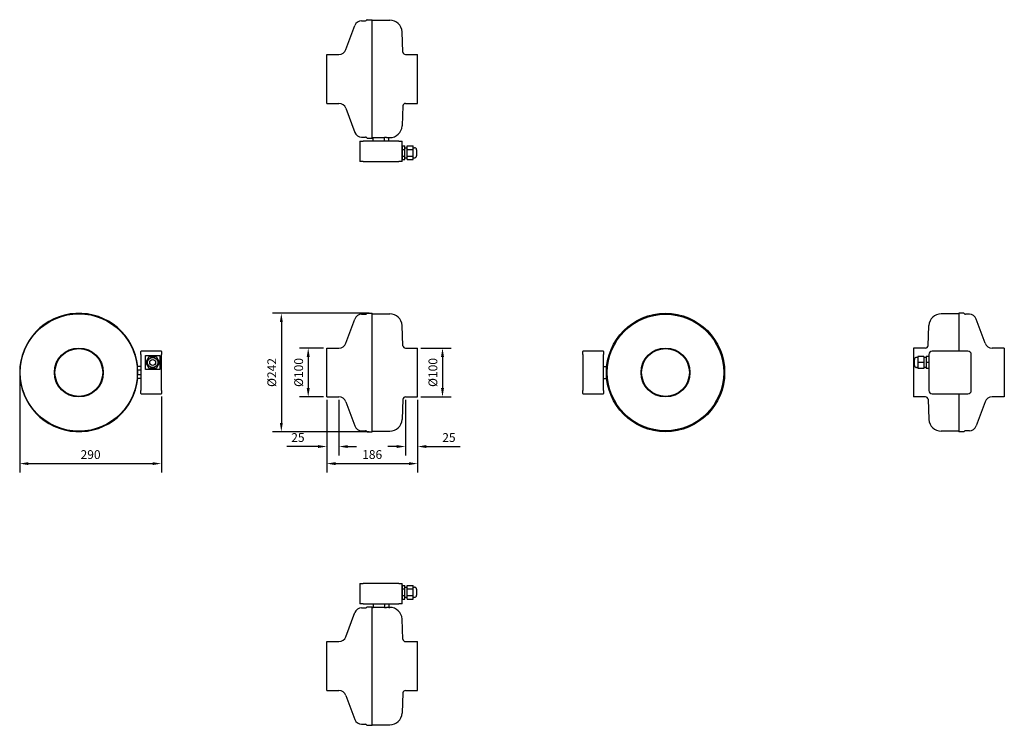
# Model space of a CAD drawing. Units: millimetres. Extents: x -721 to 1293, y -721 to 721.
import ezdxf

# ---------------------------------------------------------------- set-up
doc = ezdxf.new("R2010")
doc.units = ezdxf.units.MM
doc.layers.add('ROS_DIM', color=7, linetype='Continuous')
doc.layers.add('ROS_MAIN', color=240, linetype='Continuous')
doc.styles.get("Standard").update_dxf_attribs({"font": 'verdana.ttf'})
doc.dimstyles.get("Standard").update_dxf_attribs({"dimscale": 100, "dimtxt": 0.18, "dimasz": 0.18, "dimexe": 0.18, "dimexo": 0.0625, "dimgap": 0.09, "dimtad": 1, "dimtoh": 1, "dimdec": 0, "dimzin": 0, "dimdsep": 46, "dimtxsty": 'Standard', "dimcen": 0.09, "dimadec": 0, "dimazin": 0, "dimtfac": 1, "dimtdec": 0, "dimtofl": 0, "dimtmove": 0, "dimatfit": 3, "dimfxl": 0, "dimtolj": 1, "dimtzin": 0, "dimarcsym": 0})

# ---------------------------------------------------------------- blocks, each defined once
blk = doc.blocks.new('ROS_R_100L_FRONT')
at = {"layer": 'ROS_MAIN'}
for p, q in [((-10, 121), (0, 121)), ((0, -121), (0, 121)), ((-53.9, 59.8), (-35.6, 109.2)), ((-21.6, 119), (-13.5, 119)), ((0, 120), (36.1, 120)), ((63, 54.8), (61.1, 96.1)), ((-93, -50), (-93, 50)), ((-93, 50), (-67.9, 50)), ((68, 50), (93, 50)), ((93, -50), (93, 50)), ((-93, -50), (-67.9, -50)), ((-53.9, -59.8), (-35.6, -109.2)), ((63, -54.8), (61.1, -96.1)), ((68, -50), (93, -50)), ((-21.6, -119), (-13.5, -119)), ((0, -120), (36.1, -120)), ((-10, -121), (0, -121))]:
    blk.add_line(p, q, dxfattribs=at)
for centre, radius, start, end in [((-10, 119), 2, 90, 150), ((-21.6, 104), 15, 90, 159.7174), ((-13.5, 121), 2, 270, 330), ((36.1, 95), 25, 2.6174, 90), ((-67.9, 65), 15, 270, 339.7174), ((68, 55), 5, 182.6174, 270), ((-67.9, -65), 15, 20.2826, 90), ((68, -55), 5, 90, 177.3826), ((36.1, -95), 25, 270, 357.3826), ((-21.6, -104), 15, 200.2826, 270), ((-13.5, -121), 2, 30, 90), ((-10, -119), 2, 210, 270)]:
    blk.add_arc(centre, radius, start, end, dxfattribs=at)
blk = doc.blocks.new('ROS_R_100L_BOTTOM')
at = {"layer": 'ROS_MAIN'}
for p, q in [((-10, 121), (0, 121)), ((0, -121), (0, 121)), ((-53.9, 59.8), (-35.6, 109.2)), ((-21.6, 119), (-13.5, 119)), ((0, 120), (36.1, 120)), ((63, 54.8), (61.1, 96.1)), ((-93, -50), (-93, 50)), ((-93, 50), (-67.9, 50)), ((68, 50), (93, 50)), ((93, -50), (93, 50)), ((-93, -50), (-67.9, -50)), ((-53.9, -59.8), (-35.6, -109.2)), ((63, -54.8), (61.1, -96.1)), ((68, -50), (93, -50)), ((-21.6, -119), (-13.5, -119)), ((0, -120), (2, -120)), ((2, -120), (24.9, -120)), ((2, -127), (2, -120)), ((29, -120), (24.9, -120)), ((24.9, -127), (24.9, -120)), ((29, -120), (34, -120)), ((34, -120), (36.1, -120)), ((34, -127), (34, -120)), ((-25.5, -127.5), (-25.5, -168.5)), ((-25, -127), (-18.5, -127)), ((54.5, -127), (-18.5, -127)), ((-10, -121), (0, -121)), ((54.5, -127), (61, -127)), ((61.5, -168.5), (61.5, -127.5)), ((61.5, -136.2), (61.7, -136.2)), ((61.7, -165.8), (61.7, -136.2)), ((61.7, -137.1), (66.7, -137.1)), ((66.7, -144.1), (66.7, -137.1)), ((71.7, -144.1), (71.7, -137.1)), ((71.7, -137.1), (84, -137.1)), ((84, -144.1), (84, -137.1)), ((84, -140.6), (86.7, -140.6)), ((61.7, -144.1), (66.7, -144.1)), ((61.7, -157.9), (66.7, -157.9)), ((66.7, -141), (71.7, -141)), ((66.7, -157.9), (66.7, -144.1)), ((66.7, -164.9), (66.7, -157.9)), ((66.7, -161), (71.7, -161)), ((71.7, -157.9), (71.7, -144.1)), ((71.7, -144.1), (84, -144.1)), ((71.7, -164.9), (71.7, -157.9)), ((71.7, -157.9), (84, -157.9)), ((84, -157.9), (84, -144.1)), ((84, -164.9), (84, -157.9)), ((90.7, -144.6), (90.7, -157.4)), ((-18.5, -169), (-25, -169)), ((-18.5, -169), (54.5, -169)), ((61, -169), (54.5, -169)), ((61.5, -165.8), (61.7, -165.8)), ((61.7, -164.9), (66.7, -164.9)), ((71.7, -164.9), (84, -164.9)), ((84, -161.4), (86.7, -161.4))]:
    blk.add_line(p, q, dxfattribs=at)
for centre, radius, start, end in [((-10, 119), 2, 90, 150), ((-21.6, 104), 15, 90, 159.7174), ((-13.5, 121), 2, 270, 330), ((36.1, 95), 25, 2.6174, 90), ((-67.9, 65), 15, 270, 339.7174), ((68, 55), 5, 182.6174, 270), ((-67.9, -65), 15, 20.2826, 90), ((68, -55), 5, 90, 177.3826), ((36.1, -95), 25, 270, 357.3826), ((-21.6, -104), 15, 200.2826, 270), ((-13.5, -121), 2, 30, 90), ((-10, -119), 2, 210, 270), ((-25, -127.5), 0.5, 90, 180), ((61, -127.5), 0.5, 0, 90), ((86.7, -144.6), 4, 0, 90), ((86.7, -157.4), 4, 270, 0), ((-25, -168.5), 0.5, 180, 270), ((61, -168.5), 0.5, 270, 0)]:
    blk.add_arc(centre, radius, start, end, dxfattribs=at)
blk = doc.blocks.new('ROS_R_100L_RIGHT')
at = {"layer": 'ROS_MAIN'}
for p, q in [((127, 36.5), (127, 43)), ((168.5, 43.5), (127.5, 43.5)), ((169, 43), (169, 36.5)), ((127, 36.5), (127, -36.5)), ((136.2, 34.8), (165.8, 34.8)), ((136.2, 6.3), (136.2, 34.8)), ((137.1, 20.5), (144.1, 32.5)), ((144.1, 8.5), (137.1, 20.5)), ((144.1, 32.5), (157.9, 32.5)), ((157.9, 32.5), (164.9, 20.5)), ((164.9, 20.5), (157.9, 8.5)), ((165.8, 34.8), (165.8, 6.3)), ((169, -36.5), (169, 36.5)), ((120, 5), (120, 12)), ((127, 12), (120, 12)), ((120, -5), (120, 5)), ((127, 5), (120, 5)), ((120, 3), (120, 3)), ((165.8, 6.3), (136.2, 6.3)), ((157.9, 8.5), (144.1, 8.5)), ((120, -3), (120, -3)), ((127, -5), (120, -5)), ((120, -12), (120, -5)), ((127, -12), (120, -12)), ((127, -43), (127, -36.5)), ((169, -36.5), (169, -43)), ((127.5, -43.5), (168.5, -43.5))]:
    blk.add_line(p, q, dxfattribs=at)
for centre, radius in [((0, 0), 120), ((0, 0), 50), ((0, 0), 49), ((151, 20.5), 10.4), ((151, 20.5), 6)]:
    blk.add_circle(centre, radius, dxfattribs=at)
for centre, radius, start, end in [((0, 0), 121, 5.6916, 354.3084), ((127.5, 43), 0.5, 90, 180), ((168.5, 43), 0.5, 0, 90), ((127.5, -43), 0.5, 180, 270), ((168.5, -43), 0.5, 270, 0)]:
    blk.add_arc(centre, radius, start, end, dxfattribs=at)
blk = doc.blocks.new('ROS_R_100L_LEFT')
at = {"layer": 'ROS_MAIN'}
for p, q in [((-169, 36.5), (-169, 43)), ((-127.5, 43.5), (-168.5, 43.5)), ((-127, 43), (-127, 36.5)), ((-169, 36.5), (-169, -36.5)), ((-127, -36.5), (-127, 36.5)), ((-127, 12), (-120.4, 12)), ((-127, -12), (-120.4, -12)), ((-169, -43), (-169, -36.5)), ((-127, -36.5), (-127, -43)), ((-168.5, -43.5), (-127.5, -43.5))]:
    blk.add_line(p, q, dxfattribs=at)
for radius in [121, 119, 50, 49]:
    blk.add_circle((0, 0), radius, dxfattribs=at)
for centre, start, end in [((-168.5, 43), 90, 180), ((-127.5, 43), 0, 90), ((-168.5, -43), 180, 270), ((-127.5, -43), 270, 0)]:
    blk.add_arc(centre, 0.5, start, end, dxfattribs=at)
blk = doc.blocks.new('ROS_R_100L_BACK')
at = {"layer": 'ROS_MAIN'}
for p, q in [((0, 121), (0, 43.5)), ((10, 121), (0, 121)), ((0, 120), (-36.1, 120)), ((21.6, 119), (13.5, 119)), ((53.9, 59.8), (35.6, 109.2)), ((-63, 54.8), (-61.1, 96.1)), ((-93, 50), (-93, -50)), ((-68, 50), (-93, 50)), ((18.5, 43.5), (-54.5, 43.5)), ((93, 50), (67.9, 50)), ((93, 50), (93, -50)), ((-90.7, 14.1), (-90.7, 26.9)), ((-84, 30.9), (-86.7, 30.9)), ((-71.7, 32.5), (-84, 32.5)), ((-84, 32.5), (-84, 20.5)), ((-84, 20.5), (-84, 8.5)), ((-71.7, 20.5), (-84, 20.5)), ((-71.7, 32.5), (-71.7, 20.5)), ((-66.7, 30.5), (-71.7, 30.5)), ((-71.7, 20.5), (-71.7, 8.5)), ((-61.7, 32.5), (-66.7, 32.5)), ((-66.7, 32.5), (-66.7, 20.5)), ((-61.7, 20.5), (-66.7, 20.5)), ((-66.7, 20.5), (-66.7, 8.5)), ((-61.5, 34.7), (-61.7, 34.7)), ((-61.7, 34.7), (-61.7, 6.2)), ((-61.5, 36.5), (-61.5, -36.5)), ((25.5, -36.5), (25.5, 36.5)), ((-84, 10.1), (-86.7, 10.1)), ((-71.7, 8.5), (-84, 8.5)), ((-66.7, 10.5), (-71.7, 10.5)), ((-61.7, 8.5), (-66.7, 8.5)), ((-61.5, 6.2), (-61.7, 6.2)), ((-68, -50), (-93, -50)), ((-63, -54.8), (-61.1, -96.1)), ((-54.5, -43.5), (18.5, -43.5)), ((0, -43.5), (0, -121)), ((53.9, -59.8), (35.6, -109.2)), ((93, -50), (67.9, -50)), ((0, -120), (-36.1, -120)), ((21.6, -119), (13.5, -119)), ((10, -121), (0, -121))]:
    blk.add_line(p, q, dxfattribs=at)
for centre, radius, start, end in [((10, 119), 2, 30, 90), ((-36.1, 95), 25, 90, 177.3826), ((13.5, 121), 2, 210, 270), ((21.6, 104), 15, 20.2826, 90), ((-68, 55), 5, 270, 357.3826), ((-54.5, 36.5), 7, 90, 180), ((18.5, 36.5), 7, 0, 90), ((67.9, 65), 15, 200.2826, 270), ((-86.7, 26.9), 4, 90, 180), ((-86.7, 14.1), 4, 180, 270), ((-54.5, -36.5), 7, 180, 270), ((18.5, -36.5), 7, 270, 0), ((-68, -55), 5, 2.6174, 90), ((67.9, -65), 15, 90, 159.7174), ((-36.1, -95), 25, 182.6174, 270), ((10, -119), 2, 270, 330), ((13.5, -121), 2, 90, 150), ((21.6, -104), 15, 270, 339.7174)]:
    blk.add_arc(centre, radius, start, end, dxfattribs=at)
blk = doc.blocks.new('ROS_R_100L_TOP')
at = {"layer": 'ROS_MAIN'}
for p, q in [((-25.5, 168.5), (-25.5, 127.5)), ((-25, 169), (-18.5, 169)), ((54.5, 169), (-18.5, 169)), ((54.5, 169), (61, 169)), ((61.5, 127.5), (61.5, 168.5)), ((61.5, 165.8), (61.7, 165.8)), ((61.7, 136.2), (61.7, 165.8)), ((61.7, 164.9), (66.7, 164.9)), ((66.7, 157.9), (66.7, 164.9)), ((71.7, 157.9), (71.7, 164.9)), ((71.7, 164.9), (84, 164.9)), ((84, 157.9), (84, 164.9)), ((84, 161.4), (86.7, 161.4)), ((61.7, 157.9), (66.7, 157.9)), ((61.7, 144.1), (66.7, 144.1)), ((66.7, 161), (71.7, 161)), ((66.7, 144.1), (66.7, 157.9)), ((66.7, 137.1), (66.7, 144.1)), ((66.7, 141), (71.7, 141)), ((71.7, 144.1), (71.7, 157.9)), ((71.7, 157.9), (84, 157.9)), ((71.7, 137.1), (71.7, 144.1)), ((71.7, 144.1), (84, 144.1)), ((84, 144.1), (84, 157.9)), ((84, 137.1), (84, 144.1)), ((90.7, 157.4), (90.7, 144.6)), ((-18.5, 127), (-25, 127)), ((-18.5, 127), (54.5, 127)), ((-10, 121), (0, 121)), ((0, -121), (0, 121)), ((2, 127), (2, 120)), ((24.9, 127), (24.9, 120)), ((34, 127), (34, 120)), ((61, 127), (54.5, 127)), ((61.5, 136.2), (61.7, 136.2)), ((61.7, 137.1), (66.7, 137.1)), ((71.7, 137.1), (84, 137.1)), ((84, 140.6), (86.7, 140.6)), ((-53.9, 59.8), (-35.6, 109.2)), ((-21.6, 119), (-13.5, 119)), ((0, 120), (2, 120)), ((24.9, 120), (2, 120)), ((24.9, 120), (29, 120)), ((34, 120), (29, 120)), ((34, 120), (36.1, 120)), ((63, 54.8), (61.1, 96.1)), ((-93, -50), (-93, 50)), ((-93, 50), (-67.9, 50)), ((68, 50), (93, 50)), ((93, -50), (93, 50)), ((-93, -50), (-67.9, -50)), ((-53.9, -59.8), (-35.6, -109.2)), ((63, -54.8), (61.1, -96.1)), ((68, -50), (93, -50)), ((-21.6, -119), (-13.5, -119)), ((0, -120), (36.1, -120)), ((-10, -121), (0, -121))]:
    blk.add_line(p, q, dxfattribs=at)
for centre, radius, start, end in [((-25, 168.5), 0.5, 90, 180), ((61, 168.5), 0.5, 0, 90), ((86.7, 157.4), 4, 0, 90), ((86.7, 144.6), 4, 270, 0), ((-25, 127.5), 0.5, 180, 270), ((-10, 119), 2, 90, 150), ((61, 127.5), 0.5, 270, 0), ((-21.6, 104), 15, 90, 159.7174), ((-13.5, 121), 2, 270, 330), ((36.1, 95), 25, 2.6174, 90), ((-67.9, 65), 15, 270, 339.7174), ((68, 55), 5, 182.6174, 270), ((-67.9, -65), 15, 20.2826, 90), ((68, -55), 5, 90, 177.3826), ((36.1, -95), 25, 270, 357.3826), ((-21.6, -104), 15, 200.2826, 270), ((-13.5, -121), 2, 30, 90), ((-10, -119), 2, 210, 270)]:
    blk.add_arc(centre, radius, start, end, dxfattribs=at)
blk = doc.blocks.new('*D7')
at = {"layer": 'Defpoints', "color": 0, "transparency": 16777216}
for p in [(-93, 50), (-130.8, -50), (-93, -50)]:
    blk.add_point(p, dxfattribs=at)
at = {"layer": 'ROS_DIM', "color": 0, "lineweight": -2, "transparency": 16777216}
for p, q in [((-99.3, 50), (-148.8, 50)), ((-130.8, 32), (-130.8, -32)), ((-99.3, -50), (-148.8, -50))]:
    blk.add_line(p, q, dxfattribs=at)
at = {"layer": 'ROS_DIM', "color": 0, "transparency": 16777216}
for points in [[(-133.8, 32), (-127.8, 32), (-130.8, 50)], [(-133.8, -32), (-127.8, -32), (-130.8, -50)]]:
    blk.add_solid(points, dxfattribs=at)
at = {"layer": 'ROS_DIM', "color": 0, "transparency": 16777216, "insert": (-150.4, 0), "char_height": 18, "attachment_point": 5, "rotation": 90}
blk.add_mtext('\\A1;%%C100', dxfattribs=at)
blk = doc.blocks.new('*D8')
at = {"layer": 'Defpoints', "color": 0, "transparency": 16777216}
for p in [(93, 50), (93, -50), (143.8, -50)]:
    blk.add_point(p, dxfattribs=at)
at = {"layer": 'ROS_DIM', "color": 0, "lineweight": -2, "transparency": 16777216}
for p, q in [((99.3, 50), (161.8, 50)), ((143.8, 32), (143.8, -32)), ((99.3, -50), (161.8, -50))]:
    blk.add_line(p, q, dxfattribs=at)
at = {"layer": 'ROS_DIM', "color": 0, "transparency": 16777216}
for points in [[(140.8, 32), (146.8, 32), (143.8, 50)], [(140.8, -32), (146.8, -32), (143.8, -50)]]:
    blk.add_solid(points, dxfattribs=at)
at = {"layer": 'ROS_DIM', "color": 0, "transparency": 16777216, "insert": (124.2, 0), "char_height": 18, "attachment_point": 5, "rotation": 90}
blk.add_mtext('\\A1;%%C100', dxfattribs=at)
blk = doc.blocks.new('*D9')
at = {"layer": 'Defpoints', "color": 0, "transparency": 16777216}
for p in [(-93, -50), (93, -50), (93, -186.2)]:
    blk.add_point(p, dxfattribs=at)
at = {"layer": 'ROS_DIM', "color": 0, "lineweight": -2, "transparency": 16777216}
for p, q in [((-93, -56.2), (-93, -204.2)), ((93, -56.2), (93, -204.2)), ((-75, -186.2), (75, -186.2))]:
    blk.add_line(p, q, dxfattribs=at)
at = {"layer": 'ROS_DIM', "color": 0, "transparency": 16777216}
for points in [[(-75, -183.2), (-75, -189.2), (-93, -186.2)], [(75, -183.2), (75, -189.2), (93, -186.2)]]:
    blk.add_solid(points, dxfattribs=at)
at = {"layer": 'ROS_DIM', "color": 0, "transparency": 16777216, "insert": (0, -167.7), "char_height": 18, "attachment_point": 5}
blk.add_mtext('\\A1;186', dxfattribs=at)
blk = doc.blocks.new('*D10')
at = {"layer": 'Defpoints', "color": 0, "transparency": 16777216}
for p in [(-93, -50), (-67.9, -50), (-67.9, -151.3)]:
    blk.add_point(p, dxfattribs=at)
at = {"layer": 'ROS_DIM', "color": 0, "lineweight": -2, "transparency": 16777216}
for p, q in [((-93, -56.2), (-93, -169.3)), ((-67.9, -56.2), (-67.9, -169.3)), ((-111, -151.3), (-174.8, -151.3)), ((-49.9, -151.3), (-31.9, -151.3))]:
    blk.add_line(p, q, dxfattribs=at)
at = {"layer": 'ROS_DIM', "color": 0, "transparency": 16777216}
for points in [[(-111, -148.3), (-111, -154.3), (-93, -151.3)], [(-49.9, -148.3), (-49.9, -154.3), (-67.9, -151.3)]]:
    blk.add_solid(points, dxfattribs=at)
at = {"layer": 'ROS_DIM', "color": 0, "transparency": 16777216, "insert": (-151.9, -132.9), "char_height": 18, "attachment_point": 5}
blk.add_mtext('\\A1;25', dxfattribs=at)
blk = doc.blocks.new('*D11')
at = {"layer": 'Defpoints', "color": 0, "transparency": 16777216}
for p in [(68, -50), (93, -50), (68, -151.3)]:
    blk.add_point(p, dxfattribs=at)
at = {"layer": 'ROS_DIM', "color": 0, "lineweight": -2, "transparency": 16777216}
for p, q in [((68, -56.2), (68, -169.3)), ((93, -56.2), (93, -169.3)), ((50, -151.3), (32, -151.3)), ((111, -151.3), (179.9, -151.3))]:
    blk.add_line(p, q, dxfattribs=at)
at = {"layer": 'ROS_DIM', "color": 0, "transparency": 16777216}
for points in [[(50, -148.3), (50, -154.3), (68, -151.3)], [(111, -148.3), (111, -154.3), (93, -151.3)]]:
    blk.add_solid(points, dxfattribs=at)
at = {"layer": 'ROS_DIM', "color": 0, "transparency": 16777216, "insert": (157, -132.9), "char_height": 18, "attachment_point": 5}
blk.add_mtext('\\A1;25', dxfattribs=at)
blk = doc.blocks.new('*D12')
at = {"layer": 'Defpoints', "color": 0, "transparency": 16777216}
for p in [(-721, 0), (-431, -43), (-431, -186.2)]:
    blk.add_point(p, dxfattribs=at)
at = {"layer": 'ROS_DIM', "color": 0, "lineweight": -2, "transparency": 16777216}
for p, q in [((-721, -6.2), (-721, -204.2)), ((-431, -49.2), (-431, -204.2)), ((-703, -186.2), (-449, -186.2))]:
    blk.add_line(p, q, dxfattribs=at)
at = {"layer": 'ROS_DIM', "color": 0, "transparency": 16777216}
for points in [[(-703, -183.2), (-703, -189.2), (-721, -186.2)], [(-449, -183.2), (-449, -189.2), (-431, -186.2)]]:
    blk.add_solid(points, dxfattribs=at)
at = {"layer": 'ROS_DIM', "color": 0, "transparency": 16777216, "insert": (-576, -167.8), "char_height": 18, "attachment_point": 5}
blk.add_mtext('\\A1;290', dxfattribs=at)
blk = doc.blocks.new('*D13')
at = {"layer": 'Defpoints', "color": 0, "transparency": 16777216}
for p in [(0, 121), (-185.8, -121), (0, -121)]:
    blk.add_point(p, dxfattribs=at)
at = {"layer": 'ROS_DIM', "color": 0, "lineweight": -2}
for p, q in [((-6.2, 121), (-203.8, 121)), ((-185.8, 103), (-185.8, -103)), ((-6.2, -121), (-203.8, -121))]:
    blk.add_line(p, q, dxfattribs=at)
at = {"layer": 'ROS_DIM', "color": 0}
for points in [[(-188.8, 103), (-182.8, 103), (-185.8, 121)], [(-188.8, -103), (-182.8, -103), (-185.8, -121)]]:
    blk.add_solid(points, dxfattribs=at)
at = {"layer": 'ROS_DIM', "color": 0, "insert": (-205.4, 0), "char_height": 18, "attachment_point": 5, "rotation": 90}
blk.add_mtext('\\A1;%%C242', dxfattribs=at)

msp = doc.modelspace()

# ---------------------------------------------------------------- block references
at = {"layer": 'ROS_MAIN'}
for name, p in [('ROS_R_100L_BOTTOM', (0, 600)), ('ROS_R_100L_RIGHT', (-600, 0)), ('ROS_R_100L_FRONT', (0, 0)), ('ROS_R_100L_LEFT', (600, 0)), ('ROS_R_100L_BACK', (1200, 0)), ('ROS_R_100L_TOP', (0, -600))]:
    msp.add_blockref(name, p, dxfattribs=at)

# ---------------------------------------------------------------- dimensions: what is measured, and where the dimension line sits
at = {"layer": 'ROS_DIM'}
for base, p1, p2, picture, middle in [((-185.8, -121), (0, 121), (0, -121), '*D13', (-205.4, 0)), ((-130.8, -50), (-93, 50), (-93, -50), '*D7', (-150.4, 0)), ((143.8, -50), (93, 50), (93, -50), '*D8', (124.2, 0))]:
    dim = msp.add_linear_dim(base=base, p1=p1, p2=p2, angle=90, text='%%C<>', dimstyle='Standard', dxfattribs=at)
    dim.commit()
    dim.dimension.update_dxf_attribs({"geometry": picture, "text_midpoint": middle})
for base, p1, p2, picture, middle in [((-431, -186.2), (-721, 0), (-431, -43), '*D12', (-576, -167.8)), ((93, -186.2), (-93, -50), (93, -50), '*D9', (0, -167.7))]:
    dim = msp.add_linear_dim(base=base, p1=p1, p2=p2, dimstyle='Standard', dxfattribs=at)
    dim.commit()
    dim.dimension.update_dxf_attribs({"geometry": picture, "text_midpoint": middle})
for base, p1, p2, picture, middle in [((-67.9, -151.3), (-93, -50), (-67.9, -50), '*D10', (-151.9, -151.3)), ((68, -151.3), (93, -50), (68, -50), '*D11', (157, -151.3))]:
    dim = msp.add_linear_dim(base=base, p1=p1, p2=p2, dimstyle='Standard', dxfattribs=at)
    dim.commit()
    dim.dimension.update_dxf_attribs({"geometry": picture, "text_midpoint": middle, "dimtype": 160})

doc.saveas('drawing.dxf')
